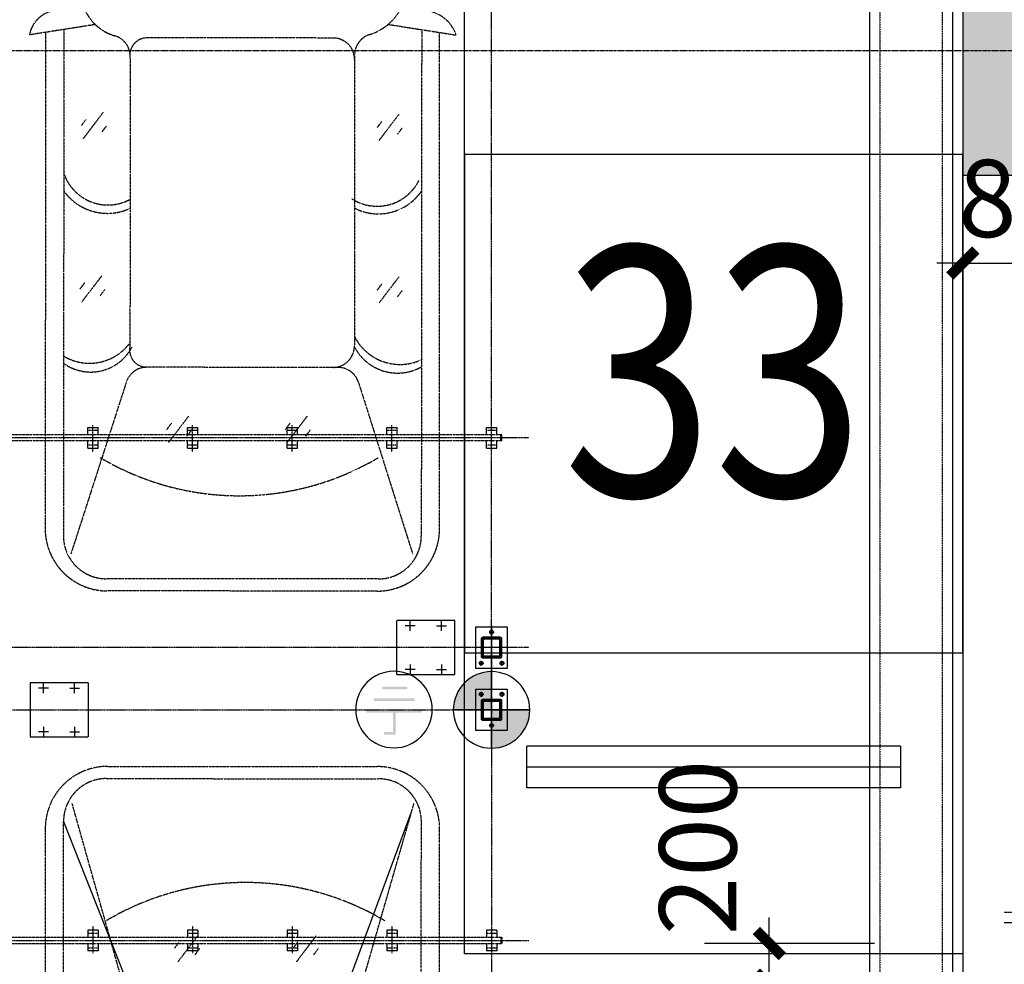
# Model space of a CAD drawing. Extents: x 5911478 to 6666873, y -28084 to 665074.
# Drawn here: x 6287929 to 6292672, y 47496 to 52044 of the extents above; entities that cross this region are included whole.
import ezdxf
from ezdxf.enums import TextEntityAlignment as Align

# ---------------------------------------------------------------- set-up
doc = ezdxf.new("R2010")
doc.units = 0
doc.header["$LTSCALE"] = 10
for name, pattern in [('A0$0$TK1508$0$DASH', [0.35, 0.25, -0.1]), ('ACANSTGB', [0.354331, 0.15748, -0.03937, 0.03937, -0.03937, 0.03937, -0.03937]), ('CENTER', [2, 1.25, -0.25, 0.25, -0.25]), ('HIDDEN2', [0.1875, 0.125, -0.0625]), ('PHANTOM2', [1.25, 0.625, -0.125, 0.125, -0.125, 0.125, -0.125])]:
    doc.linetypes.add(name, pattern=pattern)
doc.layers.get('0').update_dxf_attribs({"linetype": 'CONTINUOUS'})
doc.layers.get('DEFPOINTS').update_dxf_attribs({"linetype": 'CONTINUOUS'})
for name, color, linetype in [('05', 4, 'CENTER'), ('1中心线', 1, 'CENTER'), ('4', 5, 'CONTINUOUS'), ('7粗实线', 7, 'CONTINUOUS'), ('A-垂直车位', 252, 'CONTINUOUS'), ('BH', 243, 'CONTINUOUS'), ('COLUMN', 1, 'CONTINUOUS'), ('DOTE', 11, 'CENTER'), ('PUB_DIM', 3, 'CONTINUOUS'), ('PUB_HATCH', 252, 'CONTINUOUS'), ('WALL', 2, 'CONTINUOUS'), ('排水沟', 133, 'CONTINUOUS'), ('规划层', 4, 'CONTINUOUS')]:
    doc.layers.add(name, color=color, linetype=linetype)
doc.layers.add('3细实线', color=3, linetype='CONTINUOUS', lineweight=13)
doc.styles.add('_TCH_DIM_T3', font='tjromans.shx', dxfattribs={"width": 0.705882, "bigfont": 'GBCBIG.shx'})
doc.styles.add('YQ_TEXT', font='tjromans.shx', dxfattribs={"width": 0.8, "bigfont": 'HZDX.SHX'})
doc.dimstyles.new('_TCH_ARCH&&125', dxfattribs={"dimtxt": 371.875, "dimasz": 125, "dimexe": 312.5, "dimexo": 375, "dimgap": 125, "dimtad": 1, "dimdec": 0, "dimzin": 0, "dimdsep": 46, "dimtxsty": '_TCH_DIM_T3', "dimblk": 'ARCHTICK', "dimcen": 0.09, "dimclrt": 7, "dimazin": 2, "dimtfac": 1, "dimtdec": 0, "dimtix": 1, "dimtmove": 2, "dimatfit": 3, "dimfxl": 0, "dimtolj": 1, "dimtzin": 0, "dimarcsym": 0})

# ---------------------------------------------------------------- blocks, each defined once
blk = doc.blocks.new('_ARCHTICK')
at = {"color": 0, "linetype": 'ByBlock', "const_width": 0.4}
blk.add_lwpolyline([(-0.5, -0.5), (0.5, 0.5)], dxfattribs=at)
blk = doc.blocks.new('*D2517')
at = {"layer": 'DEFPOINTS', "color": 0, "transparency": 16777216}
for p in [(6292471.8, 52095.7), (6293271.8, 52095.7), (6293271.8, 50872.5)]:
    blk.add_point(p, dxfattribs=at)
at = {"layer": 'PUB_DIM', "color": 0, "lineweight": -2, "transparency": 16777216}
for p, q in [((6292471.8, 51720.7), (6292471.8, 50560)), ((6293271.8, 51720.7), (6293271.8, 50560)), ((6292471.8, 50872.5), (6292346.8, 50872.5)), ((6292471.8, 50872.5), (6293271.8, 50872.5)), ((6293271.8, 50872.5), (6293396.8, 50872.5))]:
    blk.add_line(p, q, dxfattribs=at)
at = {"layer": 'PUB_DIM', "color": 0, "lineweight": -2, "transparency": 16777216, "xscale": 125, "yscale": 125, "zscale": 125}
blk.add_blockref('_ARCHTICK', (6292471.8, 50872.5), dxfattribs=at)
at = {"layer": 'PUB_DIM', "color": 0, "lineweight": -2, "transparency": 16777216, "xscale": 125, "yscale": 125, "zscale": 125, "rotation": 180}
blk.add_blockref('_ARCHTICK', (6293271.8, 50872.5), dxfattribs=at)
at = {"layer": 'PUB_DIM', "color": 7, "transparency": 16777216, "insert": (6292871.8, 51183.4), "char_height": 371.88, "attachment_point": 5, "style": '_TCH_DIM_T3'}
blk.add_mtext('\\A1;800', dxfattribs=at)
blk = doc.blocks.new('*D2521')
at = {"layer": 'DEFPOINTS', "color": 0, "transparency": 16777216}
for p in [(6291539.4, 47595.7), (6292421.8, 47595.7), (6292421.8, 47395.7)]:
    blk.add_point(p, dxfattribs=at)
at = {"layer": 'PUB_DIM', "color": 0, "lineweight": -2, "transparency": 16777216}
for p, q in [((6291539.4, 47595.7), (6291539.4, 47720.7)), ((6292046.8, 47595.7), (6291226.9, 47595.7)), ((6291539.4, 47395.7), (6291539.4, 47595.7)), ((6292046.8, 47395.7), (6291226.9, 47395.7)), ((6291539.4, 47395.7), (6291539.4, 47270.7))]:
    blk.add_line(p, q, dxfattribs=at)
at = {"layer": 'PUB_DIM', "color": 0, "lineweight": -2, "transparency": 16777216, "xscale": 125, "yscale": 125, "zscale": 125}
for p, rotation in [((6291539.4, 47595.7), 270), ((6291539.4, 47395.7), 90)]:
    blk.add_blockref('_ARCHTICK', p, dxfattribs=dict(at, rotation=rotation))
at = {"layer": 'PUB_DIM', "color": 7, "transparency": 16777216, "insert": (6291195.6, 48058.2), "char_height": 371.88, "attachment_point": 5, "rotation": 90, "style": '_TCH_DIM_T3'}
blk.add_mtext('\\A1;200', dxfattribs=at)
blk = doc.blocks.new('_FZH')
blk.add_lwpolyline([(-0.5, -0.5), (0.5, -0.5), (0.5, 0.5), (-0.5, 0.5)], close=True)
at = {"layer": 'PUB_HATCH'}
blk.add_solid([(-0.5, -0.5), (0.5, -0.5), (-0.5, 0.5), (0.5, 0.5)], dxfattribs=at)
blk = doc.blocks.new('CAR')
at = {"layer": 'A-垂直车位'}
for p, q in [((5300, 2400), (0, 2400)), ((0, 2400), (0, 0)), ((800, 2100), (800, 300)), ((1000, 2100), (800, 2100)), ((900, 2100), (900, 300)), ((1000, 2100), (1000, 300)), ((800, 300), (1000, 300)), ((0, 0), (5300, 0))]:
    blk.add_line(p, q, dxfattribs=at)
blk = doc.blocks.new('A$C39641B0E')
at = {"layer": '4', "color": 3, "linetype": 'ACANSTGB'}
for p, q in [((379.7, 5001.1), (1679.7, 5000.2)), ((374, 4942.4), (1685.2, 4941.5)), ((468.8, 3900), (208.8, 4823.5)), ((1589.8, 3898.7), (1855.5, 4822.3)), ((79.5, 4701.1), (79.5, 2216)), ((165.6, 2200.8), (167.6, 4736.3)), ((1889.4, 2196.9), (1891.3, 4735)), ((1977.5, 2210.6), (1979.4, 4699.9)), ((813.3, 4185.2), (717.3, 4059.2)), ((1384.6, 4185.3), (1288.5, 4059.2)), ((724.8, 4155.5), (702.2, 4125.3)), ((1296.1, 4155.5), (1273.5, 4125.4)), ((822.5, 4123.3), (799.9, 4093.1)), ((1393.8, 4123.3), (1371.2, 4093.2))]:
    blk.add_line(p, q, dxfattribs=at)
for centre, radius, start, end in [((379.5, 4701.1), 300, 89.9578, 180), ((1679.4, 4700.2), 300, 359.9562, 89.9578), ((373.9, 4736.1), 206.3, 89.9608, 179.9608), ((1685.1, 4735.2), 206.3, 359.9608, 89.9608), ((1044, 3127.3), 1314.6, 59.3279, 120.5901)]:
    blk.add_arc(centre, radius, start, end, dxfattribs=at)
blk = doc.blocks.new('A$C5D050E09')
at = {"color": 57, "linetype": 'A0$0$TK1508$0$DASH'}
for p, q in [((279.9, 260), (0, 260)), ((240, 260), (0, 260)), ((0, 260), (0, 0)), ((279.9, 260), (279.9, 31.4)), ((279.9, 31.4), (279.9, 0)), ((0, 0), (279.9, 0))]:
    blk.add_line(p, q, dxfattribs=at)
at = {"layer": '1中心线', "ltscale": 20}
for p, q in [((64.9, 211), (64.9, 259)), ((214.9, 211), (214.9, 259)), ((88.9, 235), (40.9, 235)), ((190.9, 235), (238.9, 235)), ((64.9, 49), (64.9, 1)), ((214.9, 49), (214.9, 1)), ((88.9, 25), (40.9, 25)), ((190.9, 25), (238.9, 25))]:
    blk.add_line(p, q, dxfattribs=at)
blk = doc.blocks.new('20220622.16120589')
at = {"layer": '3细实线'}
h = blk.add_hatch(dxfattribs=at)
h.set_pattern_fill('ANSI31', color=256, scale=3, style=0)
h.set_pattern_definition([(45, (-1293.713, -4615.146), (-6.735192, 6.735192), [])])
h.paths.add_polyline_path([(30, 147), (30, 105), (34, 105), (34, 147, -0.414214), (38, 151), (80, 151), (80, 155), (38, 155, 0.414214)])
h.paths.add_polyline_path([(130, 105), (130, 147, 0.414214), (122, 155), (80, 155), (80, 151), (122, 151, -0.414214), (126, 147), (126, 105)])
h.paths.add_polyline_path([(126, 105), (126, 63, -0.414214), (122, 59), (80, 59), (80, 55), (122, 55, 0.414214), (130, 63), (130, 105)])
h.paths.add_polyline_path([(34, 105), (30, 105), (30, 63, 0.414214), (38, 55), (80, 55), (80, 59), (38, 59, -0.414214), (34, 63)])
at = {"layer": '1中心线', "ltscale": 20}
for p, q in [((30, 192), (30, 168)), ((130, 192), (130, 168)), ((18, 180), (42, 180)), ((142, 180), (118, 180)), ((92, 30), (68, 30))]:
    blk.add_line(p, q, dxfattribs=at)
at = {"layer": '1中心线', "ltscale": 50}
for p, q in [((80, 0), (80, 210)), ((0, 105), (160, 105))]:
    blk.add_line(p, q, dxfattribs=at)
at = {"layer": '7粗实线'}
for points in [[(5, 5), (5, 205), (155, 205), (155, 5)], [(120, 145), (40, 145), (40, 65), (120, 65)]]:
    blk.add_lwpolyline(points, close=True, dxfattribs=at)
for points in [[(30, 147), (30, 63, 0.414214), (38, 55), (122, 55, 0.414214), (130, 63), (130, 147, 0.414214), (122, 155), (38, 155, 0.414214)], [(34, 147), (34, 63, 0.414214), (38, 59), (122, 59, 0.414214), (126, 63), (126, 147, 0.414214), (122, 151), (38, 151, 0.414214)]]:
    blk.add_lwpolyline(points, format="xyb", close=True, dxfattribs=at)
for centre in [(30, 180), (130, 180), (80, 30)]:
    blk.add_circle(centre, 9, dxfattribs=at)
blk = doc.blocks.new('A$C432C7D15')
at = {"layer": '规划层', "color": 7}
blk.add_blockref('20220622.16120589', (-5, -5), dxfattribs=at)
blk = doc.blocks.new('A$C75C8123E')
at = {"color": 7}
for p, q in [((2938.3, 420.5), (4594.7, 4889.6)), ((2918.1, 4843.1), (4638.6, 485.5))]:
    blk.add_line(p, q, dxfattribs=at)
at = {"color": 57, "linetype": 'ByBlock'}
for p, q in [((3035, 4320), (3035, 4285)), ((3085, 4320), (3035, 4320)), ((3035, 4320), (3035, 4285)), ((3085, 4320), (3035, 4320)), ((3035, 4320), (3035, 4285)), ((3085, 4320), (3035, 4320)), ((3035, 4320), (3035, 4285)), ((3085, 4320), (3035, 4320)), ((3085, 4320), (3085, 4285)), ((3085, 4320), (3085, 4285)), ((3085, 4320), (3085, 4285)), ((3085, 4320), (3085, 4285)), ((3515, 4320), (3515, 4285)), ((3565, 4320), (3515, 4320)), ((3515, 4320), (3515, 4285)), ((3565, 4320), (3515, 4320)), ((3515, 4320), (3515, 4285)), ((3565, 4320), (3515, 4320)), ((3515, 4320), (3515, 4285)), ((3565, 4320), (3515, 4320)), ((3565, 4320), (3565, 4285)), ((3565, 4320), (3565, 4285)), ((3565, 4320), (3565, 4285)), ((3565, 4320), (3565, 4285)), ((3995, 4320), (3995, 4285)), ((4045, 4320), (3995, 4320)), ((3995, 4320), (3995, 4285)), ((4045, 4320), (3995, 4320)), ((3995, 4320), (3995, 4285)), ((4045, 4320), (3995, 4320)), ((3995, 4320), (3995, 4285)), ((4045, 4320), (3995, 4320)), ((4045, 4320), (4045, 4285)), ((4045, 4320), (4045, 4285)), ((4045, 4320), (4045, 4285)), ((4045, 4320), (4045, 4285)), ((4475, 4320), (4475, 4285)), ((4525, 4320), (4475, 4320)), ((4475, 4320), (4475, 4285)), ((4525, 4320), (4475, 4320)), ((4475, 4320), (4475, 4285)), ((4525, 4320), (4475, 4320)), ((4475, 4320), (4475, 4285)), ((4525, 4320), (4475, 4320)), ((4525, 4320), (4525, 4285)), ((4525, 4320), (4525, 4285)), ((4525, 4320), (4525, 4285)), ((4525, 4320), (4525, 4285)), ((4955, 4320), (4955, 4285)), ((5005, 4320), (4955, 4320)), ((4955, 4320), (4955, 4285)), ((5005, 4320), (4955, 4320)), ((4955, 4320), (4955, 4285)), ((5005, 4320), (4955, 4320)), ((4955, 4320), (4955, 4285)), ((5005, 4320), (4955, 4320)), ((5005, 4320), (5005, 4285)), ((5005, 4320), (5005, 4285)), ((5005, 4320), (5005, 4285)), ((5005, 4320), (5005, 4285)), ((3035, 4255), (3035, 4220)), ((3035, 4255), (3035, 4220)), ((3035, 4255), (3035, 4220)), ((3035, 4255), (3035, 4220)), ((3085, 4255), (3085, 4220)), ((3085, 4255), (3085, 4220)), ((3085, 4255), (3085, 4220)), ((3085, 4255), (3085, 4220)), ((3515, 4255), (3515, 4220)), ((3515, 4255), (3515, 4220)), ((3515, 4255), (3515, 4220)), ((3515, 4255), (3515, 4220)), ((3565, 4255), (3565, 4220)), ((3565, 4255), (3565, 4220)), ((3565, 4255), (3565, 4220)), ((3565, 4255), (3565, 4220)), ((3995, 4255), (3995, 4220)), ((3995, 4255), (3995, 4220)), ((3995, 4255), (3995, 4220)), ((3995, 4255), (3995, 4220)), ((4045, 4255), (4045, 4220)), ((4045, 4255), (4045, 4220)), ((4045, 4255), (4045, 4220)), ((4045, 4255), (4045, 4220)), ((4475, 4255), (4475, 4220)), ((4475, 4255), (4475, 4220)), ((4475, 4255), (4475, 4220)), ((4475, 4255), (4475, 4220)), ((4525, 4255), (4525, 4220)), ((4525, 4255), (4525, 4220)), ((4525, 4255), (4525, 4220)), ((4525, 4255), (4525, 4220)), ((4955, 4255), (4955, 4220)), ((4955, 4255), (4955, 4220)), ((4955, 4255), (4955, 4220)), ((4955, 4255), (4955, 4220)), ((5005, 4255), (5005, 4220)), ((5005, 4255), (5005, 4220)), ((5005, 4255), (5005, 4220)), ((5005, 4255), (5005, 4220)), ((3085, 4220), (3035, 4220)), ((3085, 4220), (3035, 4220)), ((3085, 4220), (3035, 4220)), ((3085, 4220), (3035, 4220)), ((3565, 4220), (3515, 4220)), ((3565, 4220), (3515, 4220)), ((3565, 4220), (3515, 4220)), ((3565, 4220), (3515, 4220)), ((4045, 4220), (3995, 4220)), ((4045, 4220), (3995, 4220)), ((4045, 4220), (3995, 4220)), ((4045, 4220), (3995, 4220)), ((4525, 4220), (4475, 4220)), ((4525, 4220), (4475, 4220)), ((4525, 4220), (4475, 4220)), ((4525, 4220), (4475, 4220)), ((5005, 4220), (4955, 4220)), ((5005, 4220), (4955, 4220)), ((5005, 4220), (4955, 4220)), ((5005, 4220), (4955, 4220))]:
    blk.add_line(p, q, dxfattribs=at)
at = {"color": 57, "linetype": 'ACANSTGB'}
for p, q in [((130, 4285), (5030, 4285)), ((130, 4285), (5030, 4285)), ((130, 4285), (5030, 4285)), ((130, 4285), (5030, 4285)), ((130, 4255), (5030, 4255)), ((130, 4255), (5030, 4255)), ((130, 4255), (5030, 4255)), ((130, 4255), (5030, 4255))]:
    blk.add_line(p, q, dxfattribs=at)
at = {"color": 57, "linetype": 'PHANTOM2'}
for p, q in [((5024, 4285), (5024, 4255)), ((5024, 4285), (5024, 4255)), ((5024, 4285), (5024, 4255)), ((5024, 4285), (5024, 4255)), ((5030, 4285), (5030, 4255)), ((5030, 4285), (5030, 4255)), ((5030, 4285), (5030, 4255)), ((5030, 4285), (5030, 4255)), ((5030, 4285), (5030, 4255)), ((5030, 4285), (5030, 4255)), ((5030, 4285), (5030, 4255)), ((5030, 4285), (5030, 4255))]:
    blk.add_line(p, q, dxfattribs=at)
at = {"layer": '05', "color": 1, "ltscale": 0.1}
for p, q in [((4980, 5580), (4980, -300)), ((0, 5380), (5160, 5380)), ((3060, 4338.1), (3060, 4208.1)), ((3060, 4338.1), (3060, 4208.1)), ((3060, 4338.1), (3060, 4208.1)), ((3060, 4338.1), (3060, 4208.1)), ((3540, 4338.1), (3540, 4208.1)), ((3540, 4338.1), (3540, 4208.1)), ((3540, 4338.1), (3540, 4208.1)), ((3540, 4338.1), (3540, 4208.1)), ((4020, 4338.1), (4020, 4208.1)), ((4020, 4338.1), (4020, 4208.1)), ((4020, 4338.1), (4020, 4208.1)), ((4020, 4338.1), (4020, 4208.1)), ((4500, 4338.1), (4500, 4208.1)), ((4500, 4338.1), (4500, 4208.1)), ((4500, 4338.1), (4500, 4208.1)), ((4500, 4338.1), (4500, 4208.1)), ((4980, 4338.1), (4980, 4208.1)), ((4980, 4338.1), (4980, 4208.1)), ((4980, 4338.1), (4980, 4208.1)), ((4980, 4338.1), (4980, 4208.1)), ((0, 4270), (5160, 4270)), ((3039, 4305), (3081.4, 4305)), ((3039, 4305), (3081.4, 4305)), ((3039, 4305), (3081.4, 4305)), ((3039, 4305), (3081.4, 4305)), ((3519, 4305), (3561.4, 4305)), ((3519, 4305), (3561.4, 4305)), ((3519, 4305), (3561.4, 4305)), ((3519, 4305), (3561.4, 4305)), ((3999, 4305), (4041.4, 4305)), ((3999, 4305), (4041.4, 4305)), ((3999, 4305), (4041.4, 4305)), ((3999, 4305), (4041.4, 4305)), ((4479, 4305), (4521.4, 4305)), ((4479, 4305), (4521.4, 4305)), ((4479, 4305), (4521.4, 4305)), ((4479, 4305), (4521.4, 4305)), ((4959, 4305), (5001.4, 4305)), ((4959, 4305), (5001.4, 4305)), ((4959, 4305), (5001.4, 4305)), ((4959, 4305), (5001.4, 4305)), ((3039, 4235), (3081.4, 4235)), ((3039, 4235), (3081.4, 4235)), ((3039, 4235), (3081.4, 4235)), ((3039, 4235), (3081.4, 4235)), ((3519, 4235), (3561.4, 4235)), ((3519, 4235), (3561.4, 4235)), ((3519, 4235), (3561.4, 4235)), ((3519, 4235), (3561.4, 4235)), ((3999, 4235), (4041.4, 4235)), ((3999, 4235), (4041.4, 4235)), ((3999, 4235), (4041.4, 4235)), ((3999, 4235), (4041.4, 4235)), ((4479, 4235), (4521.4, 4235)), ((4479, 4235), (4521.4, 4235)), ((4479, 4235), (4521.4, 4235)), ((4479, 4235), (4521.4, 4235)), ((4959, 4235), (5001.4, 4235)), ((4959, 4235), (5001.4, 4235)), ((4959, 4235), (5001.4, 4235)), ((4959, 4235), (5001.4, 4235))]:
    blk.add_line(p, q, dxfattribs=at)
at = {"layer": '规划层', "color": 0, "linetype": 'ByBlock', "rotation": 359.9999999998127}
for name, p in [('A$C5D050E09', (2756.8, 5250)), ('A$C432C7D15', (4905, 5280))]:
    blk.add_blockref(name, p, dxfattribs=at)
at = {"layer": '规划层', "color": 7, "rotation": 359.9999999998127}
blk.add_blockref('A$C39641B0E', (2750.5, 106.8), dxfattribs=at)
blk = doc.blocks.new('G$CC746129A')
at = {"linetype": 'ByBlock'}
h = blk.add_hatch(color=1, dxfattribs=at)
h.paths.add_polyline_path([(709.7, 283.1), (709.7, 295.7), (589.7, 295.7), (589.7, 283.1)])
h.paths.add_polyline_path([(751.1, 226.6), (751.1, 239.2), (553.9, 239.2), (553.9, 226.6)])
h.paths.add_polyline_path([(519.4, 184.1), (519.4, 177.8), (519.4, 171.5), (646.9, 171.5), (646.9, 71.7), (646.9, 65.4), (701.6, 65.4), (701.6, 78), (659.5, 78), (659.5, 171.5), (786.9, 171.5), (786.9, 184.1)])
at = {"layer": '规划层'}
h = blk.add_hatch(color=1, dxfattribs=at)
h.paths.add_polyline_path([(184.2, 368.5), (184.2, 184.2), (368.5, 184.2, 0.414214)])
h.paths.add_polyline_path([(184.2, 0), (184.2, 184.2), (0, 184.2, 0.414214)])
at = {"layer": '规划层', "color": 1}
for p, q in [((184.2, 0), (184.2, 368.5)), ((0, 184.2), (368.5, 184.2))]:
    blk.add_line(p, q, dxfattribs=at)
for centre in [(184.2, 184.2), (654.3, 186)]:
    blk.add_circle(centre, 184.2, dxfattribs=at)
blk = doc.blocks.new('20221226.10001085')
at = {"layer": '规划层', "color": 7, "xscale": -1, "rotation": 359.9999999999939}
blk.add_blockref('G$CC746129A', (-6286522.4, -90658.8, -6), dxfattribs=at)
blk = doc.blocks.new('20230918.13351569')
at = {"color": 57, "linetype": 'ByBlock'}
for p, q in [((-6112537.7, -377002.7), (-6112487.7, -377002.7)), ((-6112537.7, -377037.7), (-6112537.7, -377002.7)), ((-6112537.7, -377002.7), (-6112487.7, -377002.7)), ((-6112537.7, -377037.7), (-6112537.7, -377002.7)), ((-6112537.7, -377002.7), (-6112487.7, -377002.7)), ((-6112537.7, -377037.7), (-6112537.7, -377002.7)), ((-6112537.7, -377002.7), (-6112487.7, -377002.7)), ((-6112537.7, -377037.7), (-6112537.7, -377002.7)), ((-6112487.7, -377037.7), (-6112487.7, -377002.7)), ((-6112487.7, -377037.7), (-6112487.7, -377002.7)), ((-6112487.7, -377037.7), (-6112487.7, -377002.7)), ((-6112487.7, -377037.7), (-6112487.7, -377002.7)), ((-6112057.7, -377002.7), (-6112007.7, -377002.7)), ((-6112057.7, -377037.7), (-6112057.7, -377002.7)), ((-6112057.7, -377002.7), (-6112007.7, -377002.7)), ((-6112057.7, -377037.7), (-6112057.7, -377002.7)), ((-6112057.7, -377002.7), (-6112007.7, -377002.7)), ((-6112057.7, -377037.7), (-6112057.7, -377002.7)), ((-6112057.7, -377002.7), (-6112007.7, -377002.7)), ((-6112057.7, -377037.7), (-6112057.7, -377002.7)), ((-6112007.7, -377037.7), (-6112007.7, -377002.7)), ((-6112007.7, -377037.7), (-6112007.7, -377002.7)), ((-6112007.7, -377037.7), (-6112007.7, -377002.7)), ((-6112007.7, -377037.7), (-6112007.7, -377002.7)), ((-6111577.7, -377002.7), (-6111527.7, -377002.7)), ((-6111577.7, -377037.7), (-6111577.7, -377002.7)), ((-6111577.7, -377002.7), (-6111527.7, -377002.7)), ((-6111577.7, -377037.7), (-6111577.7, -377002.7)), ((-6111577.7, -377002.7), (-6111527.7, -377002.7)), ((-6111577.7, -377037.7), (-6111577.7, -377002.7)), ((-6111577.7, -377002.7), (-6111527.7, -377002.7)), ((-6111577.7, -377037.7), (-6111577.7, -377002.7)), ((-6111527.7, -377037.7), (-6111527.7, -377002.7)), ((-6111527.7, -377037.7), (-6111527.7, -377002.7)), ((-6111527.7, -377037.7), (-6111527.7, -377002.7)), ((-6111527.7, -377037.7), (-6111527.7, -377002.7)), ((-6111097.7, -377002.7), (-6111047.7, -377002.7)), ((-6111097.7, -377037.7), (-6111097.7, -377002.7)), ((-6111097.7, -377002.7), (-6111047.7, -377002.7)), ((-6111097.7, -377037.7), (-6111097.7, -377002.7)), ((-6111097.7, -377002.7), (-6111047.7, -377002.7)), ((-6111097.7, -377037.7), (-6111097.7, -377002.7)), ((-6111097.7, -377002.7), (-6111047.7, -377002.7)), ((-6111097.7, -377037.7), (-6111097.7, -377002.7)), ((-6111097.7, -377002.7), (-6111047.7, -377002.7)), ((-6111097.7, -377037.7), (-6111097.7, -377002.7)), ((-6111097.7, -377002.7), (-6111047.7, -377002.7)), ((-6111097.7, -377037.7), (-6111097.7, -377002.7)), ((-6111097.7, -377002.7), (-6111047.7, -377002.7)), ((-6111097.7, -377037.7), (-6111097.7, -377002.7)), ((-6111097.7, -377002.7), (-6111047.7, -377002.7)), ((-6111097.7, -377037.7), (-6111097.7, -377002.7)), ((-6111047.7, -377037.7), (-6111047.7, -377002.7)), ((-6111047.7, -377037.7), (-6111047.7, -377002.7)), ((-6111047.7, -377037.7), (-6111047.7, -377002.7)), ((-6111047.7, -377037.7), (-6111047.7, -377002.7)), ((-6111047.7, -377037.7), (-6111047.7, -377002.7)), ((-6111047.7, -377037.7), (-6111047.7, -377002.7)), ((-6111047.7, -377037.7), (-6111047.7, -377002.7)), ((-6111047.7, -377037.7), (-6111047.7, -377002.7)), ((-6110617.7, -377002.7), (-6110567.7, -377002.7)), ((-6110617.7, -377037.7), (-6110617.7, -377002.7)), ((-6110617.7, -377002.7), (-6110567.7, -377002.7)), ((-6110617.7, -377037.7), (-6110617.7, -377002.7)), ((-6110617.7, -377002.7), (-6110567.7, -377002.7)), ((-6110617.7, -377037.7), (-6110617.7, -377002.7)), ((-6110617.7, -377002.7), (-6110567.7, -377002.7)), ((-6110617.7, -377037.7), (-6110617.7, -377002.7)), ((-6110617.7, -377002.7), (-6110567.7, -377002.7)), ((-6110617.7, -377037.7), (-6110617.7, -377002.7)), ((-6110617.7, -377002.7), (-6110567.7, -377002.7)), ((-6110617.7, -377037.7), (-6110617.7, -377002.7)), ((-6110617.7, -377002.7), (-6110567.7, -377002.7)), ((-6110617.7, -377037.7), (-6110617.7, -377002.7)), ((-6110617.7, -377002.7), (-6110567.7, -377002.7)), ((-6110617.7, -377037.7), (-6110617.7, -377002.7)), ((-6110567.7, -377037.7), (-6110567.7, -377002.7)), ((-6110567.7, -377037.7), (-6110567.7, -377002.7)), ((-6110567.7, -377037.7), (-6110567.7, -377002.7)), ((-6110567.7, -377037.7), (-6110567.7, -377002.7)), ((-6110567.7, -377037.7), (-6110567.7, -377002.7)), ((-6110567.7, -377037.7), (-6110567.7, -377002.7)), ((-6110567.7, -377037.7), (-6110567.7, -377002.7)), ((-6110567.7, -377037.7), (-6110567.7, -377002.7)), ((-6112537.7, -377102.7), (-6112537.7, -377067.7)), ((-6112537.7, -377102.7), (-6112537.7, -377067.7)), ((-6112537.7, -377102.7), (-6112537.7, -377067.7)), ((-6112537.7, -377102.7), (-6112537.7, -377067.7)), ((-6112487.7, -377102.7), (-6112487.7, -377067.7)), ((-6112487.7, -377102.7), (-6112487.7, -377067.7)), ((-6112487.7, -377102.7), (-6112487.7, -377067.7)), ((-6112487.7, -377102.7), (-6112487.7, -377067.7)), ((-6112057.7, -377102.7), (-6112057.7, -377067.7)), ((-6112057.7, -377102.7), (-6112057.7, -377067.7)), ((-6112057.7, -377102.7), (-6112057.7, -377067.7)), ((-6112057.7, -377102.7), (-6112057.7, -377067.7)), ((-6112007.7, -377102.7), (-6112007.7, -377067.7)), ((-6112007.7, -377102.7), (-6112007.7, -377067.7)), ((-6112007.7, -377102.7), (-6112007.7, -377067.7)), ((-6112007.7, -377102.7), (-6112007.7, -377067.7)), ((-6111577.7, -377102.7), (-6111577.7, -377067.7)), ((-6111577.7, -377102.7), (-6111577.7, -377067.7)), ((-6111577.7, -377102.7), (-6111577.7, -377067.7)), ((-6111577.7, -377102.7), (-6111577.7, -377067.7)), ((-6111527.7, -377102.7), (-6111527.7, -377067.7)), ((-6111527.7, -377102.7), (-6111527.7, -377067.7)), ((-6111527.7, -377102.7), (-6111527.7, -377067.7)), ((-6111527.7, -377102.7), (-6111527.7, -377067.7)), ((-6111097.7, -377102.7), (-6111097.7, -377067.7)), ((-6111097.7, -377102.7), (-6111097.7, -377067.7)), ((-6111097.7, -377102.7), (-6111097.7, -377067.7)), ((-6111097.7, -377102.7), (-6111097.7, -377067.7)), ((-6111097.7, -377102.7), (-6111097.7, -377067.7)), ((-6111097.7, -377102.7), (-6111097.7, -377067.7)), ((-6111097.7, -377102.7), (-6111097.7, -377067.7)), ((-6111097.7, -377102.7), (-6111097.7, -377067.7)), ((-6111047.7, -377102.7), (-6111047.7, -377067.7)), ((-6111047.7, -377102.7), (-6111047.7, -377067.7)), ((-6111047.7, -377102.7), (-6111047.7, -377067.7)), ((-6111047.7, -377102.7), (-6111047.7, -377067.7)), ((-6111047.7, -377102.7), (-6111047.7, -377067.7)), ((-6111047.7, -377102.7), (-6111047.7, -377067.7)), ((-6111047.7, -377102.7), (-6111047.7, -377067.7)), ((-6111047.7, -377102.7), (-6111047.7, -377067.7)), ((-6110617.7, -377102.7), (-6110617.7, -377067.7)), ((-6110617.7, -377102.7), (-6110617.7, -377067.7)), ((-6110617.7, -377102.7), (-6110617.7, -377067.7)), ((-6110617.7, -377102.7), (-6110617.7, -377067.7)), ((-6110617.7, -377102.7), (-6110617.7, -377067.7)), ((-6110617.7, -377102.7), (-6110617.7, -377067.7)), ((-6110617.7, -377102.7), (-6110617.7, -377067.7)), ((-6110617.7, -377102.7), (-6110617.7, -377067.7)), ((-6110567.7, -377102.7), (-6110567.7, -377067.7)), ((-6110567.7, -377102.7), (-6110567.7, -377067.7)), ((-6110567.7, -377102.7), (-6110567.7, -377067.7)), ((-6110567.7, -377102.7), (-6110567.7, -377067.7)), ((-6110567.7, -377102.7), (-6110567.7, -377067.7)), ((-6110567.7, -377102.7), (-6110567.7, -377067.7)), ((-6110567.7, -377102.7), (-6110567.7, -377067.7)), ((-6110567.7, -377102.7), (-6110567.7, -377067.7)), ((-6112537.7, -377102.7), (-6112487.7, -377102.7)), ((-6112537.7, -377102.7), (-6112487.7, -377102.7)), ((-6112537.7, -377102.7), (-6112487.7, -377102.7)), ((-6112537.7, -377102.7), (-6112487.7, -377102.7)), ((-6112057.7, -377102.7), (-6112007.7, -377102.7)), ((-6112057.7, -377102.7), (-6112007.7, -377102.7)), ((-6112057.7, -377102.7), (-6112007.7, -377102.7)), ((-6112057.7, -377102.7), (-6112007.7, -377102.7)), ((-6111577.7, -377102.7), (-6111527.7, -377102.7)), ((-6111577.7, -377102.7), (-6111527.7, -377102.7)), ((-6111577.7, -377102.7), (-6111527.7, -377102.7)), ((-6111577.7, -377102.7), (-6111527.7, -377102.7)), ((-6111097.7, -377102.7), (-6111047.7, -377102.7)), ((-6111097.7, -377102.7), (-6111047.7, -377102.7)), ((-6111097.7, -377102.7), (-6111047.7, -377102.7)), ((-6111097.7, -377102.7), (-6111047.7, -377102.7)), ((-6111097.7, -377102.7), (-6111047.7, -377102.7)), ((-6111097.7, -377102.7), (-6111047.7, -377102.7)), ((-6111097.7, -377102.7), (-6111047.7, -377102.7)), ((-6111097.7, -377102.7), (-6111047.7, -377102.7)), ((-6110617.7, -377102.7), (-6110567.7, -377102.7)), ((-6110617.7, -377102.7), (-6110567.7, -377102.7)), ((-6110617.7, -377102.7), (-6110567.7, -377102.7)), ((-6110617.7, -377102.7), (-6110567.7, -377102.7)), ((-6110617.7, -377102.7), (-6110567.7, -377102.7)), ((-6110617.7, -377102.7), (-6110567.7, -377102.7)), ((-6110617.7, -377102.7), (-6110567.7, -377102.7)), ((-6110617.7, -377102.7), (-6110567.7, -377102.7))]:
    blk.add_line(p, q, dxfattribs=at)
at = {"color": 57, "linetype": 'ACANSTGB'}
for p, q in [((-6110542.7, -377037.7), (-6115442.7, -377037.7)), ((-6110542.7, -377037.7), (-6115442.7, -377037.7)), ((-6110542.7, -377037.7), (-6115442.7, -377037.7)), ((-6110542.7, -377037.7), (-6115442.7, -377037.7)), ((-6110542.7, -377067.7), (-6115442.7, -377067.7)), ((-6110542.7, -377067.7), (-6115442.7, -377067.7)), ((-6110542.7, -377067.7), (-6115442.7, -377067.7)), ((-6110542.7, -377067.7), (-6115442.7, -377067.7)), ((-6110542.7, -377067.7), (-6110542.7, -377037.7)), ((-6110542.7, -377067.7), (-6110542.7, -377037.7)), ((-6110542.7, -377067.7), (-6110542.7, -377037.7)), ((-6110542.7, -377067.7), (-6110542.7, -377037.7))]:
    blk.add_line(p, q, dxfattribs=at)
at = {"color": 57, "linetype": 'PHANTOM2'}
blk.add_line((-6110548.7, -377067.7), (-6110548.7, -377037.7), dxfattribs=at)
blk.add_line((-6110548.7, -377067.7), (-6110548.7, -377037.7), dxfattribs=at)
blk.add_line((-6110548.7, -377067.7), (-6110548.7, -377037.7), dxfattribs=at)
blk.add_line((-6110548.7, -377067.7), (-6110548.7, -377037.7), dxfattribs=at)
blk.add_line((-6110548.7, -377067.7), (-6110548.7, -377037.7), dxfattribs=at)
blk.add_line((-6110548.7, -377067.7), (-6110548.7, -377037.7), dxfattribs=at)
blk.add_line((-6110548.7, -377067.7), (-6110548.7, -377037.7), dxfattribs=at)
blk.add_line((-6110548.7, -377067.7), (-6110548.7, -377037.7), dxfattribs=at)
at = {"color": 57, "linetype": 'A0$0$TK1508$0$DASH'}
for p, q in [((-6110769.5, -377932.7), (-6111049.4, -377932.7)), ((-6111049.4, -377964), (-6111049.4, -377932.7)), ((-6111049.4, -378192.7), (-6111049.4, -377964)), ((-6110769.5, -378192.7), (-6110769.5, -377932.7)), ((-6111049.4, -378192.7), (-6110769.5, -378192.7)), ((-6111009.5, -378192.7), (-6110769.5, -378192.7))]:
    blk.add_line(p, q, dxfattribs=at)
at = {"layer": '05', "color": 1, "ltscale": 0.1}
for p, q in [((-6110592.7, -378262.7), (-6110592.7, -372582.7)), ((-6112491.7, -377017.7), (-6112534.1, -377017.7)), ((-6112491.7, -377017.7), (-6112534.1, -377017.7)), ((-6112491.7, -377017.7), (-6112534.1, -377017.7)), ((-6112491.7, -377017.7), (-6112534.1, -377017.7)), ((-6112512.7, -377120.7), (-6112512.7, -376990.7)), ((-6112512.7, -377120.7), (-6112512.7, -376990.7)), ((-6112512.7, -377120.7), (-6112512.7, -376990.7)), ((-6112512.7, -377120.7), (-6112512.7, -376990.7)), ((-6112011.7, -377017.7), (-6112054.1, -377017.7)), ((-6112011.7, -377017.7), (-6112054.1, -377017.7)), ((-6112011.7, -377017.7), (-6112054.1, -377017.7)), ((-6112011.7, -377017.7), (-6112054.1, -377017.7)), ((-6112032.7, -377120.7), (-6112032.7, -376990.7)), ((-6112032.7, -377120.7), (-6112032.7, -376990.7)), ((-6112032.7, -377120.7), (-6112032.7, -376990.7)), ((-6112032.7, -377120.7), (-6112032.7, -376990.7)), ((-6111531.7, -377017.7), (-6111574.1, -377017.7)), ((-6111531.7, -377017.7), (-6111574.1, -377017.7)), ((-6111531.7, -377017.7), (-6111574.1, -377017.7)), ((-6111531.7, -377017.7), (-6111574.1, -377017.7)), ((-6111552.7, -377120.7), (-6111552.7, -376990.7)), ((-6111552.7, -377120.7), (-6111552.7, -376990.7)), ((-6111552.7, -377120.7), (-6111552.7, -376990.7)), ((-6111552.7, -377120.7), (-6111552.7, -376990.7)), ((-6111051.7, -377017.7), (-6111094.1, -377017.7)), ((-6111051.7, -377017.7), (-6111094.1, -377017.7)), ((-6111051.7, -377017.7), (-6111094.1, -377017.7)), ((-6111051.7, -377017.7), (-6111094.1, -377017.7)), ((-6111051.7, -377017.7), (-6111094.1, -377017.7)), ((-6111051.7, -377017.7), (-6111094.1, -377017.7)), ((-6111051.7, -377017.7), (-6111094.1, -377017.7)), ((-6111051.7, -377017.7), (-6111094.1, -377017.7)), ((-6111072.7, -377120.7), (-6111072.7, -376990.7)), ((-6111072.7, -377120.7), (-6111072.7, -376990.7)), ((-6111072.7, -377120.7), (-6111072.7, -376990.7)), ((-6111072.7, -377120.7), (-6111072.7, -376990.7)), ((-6111072.7, -377120.7), (-6111072.7, -376990.7)), ((-6111072.7, -377120.7), (-6111072.7, -376990.7)), ((-6111072.7, -377120.7), (-6111072.7, -376990.7)), ((-6111072.7, -377120.7), (-6111072.7, -376990.7)), ((-6110571.7, -377017.7), (-6110614.1, -377017.7)), ((-6110571.7, -377017.7), (-6110614.1, -377017.7)), ((-6110571.7, -377017.7), (-6110614.1, -377017.7)), ((-6110571.7, -377017.7), (-6110614.1, -377017.7)), ((-6110571.7, -377017.7), (-6110614.1, -377017.7)), ((-6110571.7, -377017.7), (-6110614.1, -377017.7)), ((-6110571.7, -377017.7), (-6110614.1, -377017.7)), ((-6110571.7, -377017.7), (-6110614.1, -377017.7)), ((-6110592.7, -377120.7), (-6110592.7, -376990.7)), ((-6110592.7, -377120.7), (-6110592.7, -376990.7)), ((-6110592.7, -377120.7), (-6110592.7, -376990.7)), ((-6110592.7, -377120.7), (-6110592.7, -376990.7)), ((-6110592.7, -377120.7), (-6110592.7, -376990.7)), ((-6110592.7, -377120.7), (-6110592.7, -376990.7)), ((-6110592.7, -377120.7), (-6110592.7, -376990.7)), ((-6110592.7, -377120.7), (-6110592.7, -376990.7)), ((-6110412.7, -377052.7), (-6115572.7, -377052.7)), ((-6112491.7, -377087.7), (-6112534.1, -377087.7)), ((-6112491.7, -377087.7), (-6112534.1, -377087.7)), ((-6112491.7, -377087.7), (-6112534.1, -377087.7)), ((-6112491.7, -377087.7), (-6112534.1, -377087.7)), ((-6112011.7, -377087.7), (-6112054.1, -377087.7)), ((-6112011.7, -377087.7), (-6112054.1, -377087.7)), ((-6112011.7, -377087.7), (-6112054.1, -377087.7)), ((-6112011.7, -377087.7), (-6112054.1, -377087.7)), ((-6111531.7, -377087.7), (-6111574.1, -377087.7)), ((-6111531.7, -377087.7), (-6111574.1, -377087.7)), ((-6111531.7, -377087.7), (-6111574.1, -377087.7)), ((-6111531.7, -377087.7), (-6111574.1, -377087.7)), ((-6111051.7, -377087.7), (-6111094.1, -377087.7)), ((-6111051.7, -377087.7), (-6111094.1, -377087.7)), ((-6111051.7, -377087.7), (-6111094.1, -377087.7)), ((-6111051.7, -377087.7), (-6111094.1, -377087.7)), ((-6111051.7, -377087.7), (-6111094.1, -377087.7)), ((-6111051.7, -377087.7), (-6111094.1, -377087.7)), ((-6111051.7, -377087.7), (-6111094.1, -377087.7)), ((-6111051.7, -377087.7), (-6111094.1, -377087.7)), ((-6110571.7, -377087.7), (-6110614.1, -377087.7)), ((-6110571.7, -377087.7), (-6110614.1, -377087.7)), ((-6110571.7, -377087.7), (-6110614.1, -377087.7)), ((-6110571.7, -377087.7), (-6110614.1, -377087.7)), ((-6110571.7, -377087.7), (-6110614.1, -377087.7)), ((-6110571.7, -377087.7), (-6110614.1, -377087.7)), ((-6110571.7, -377087.7), (-6110614.1, -377087.7)), ((-6110571.7, -377087.7), (-6110614.1, -377087.7)), ((-6110412.7, -378062.7), (-6115572.7, -378062.7))]:
    blk.add_line(p, q, dxfattribs=at)
at = {"layer": '1中心线', "ltscale": 20}
for p, q in [((-6110960.4, -377957.7), (-6111008.4, -377957.7)), ((-6110984.4, -377981.7), (-6110984.4, -377933.7)), ((-6110858.4, -377957.7), (-6110810.4, -377957.7)), ((-6110834.4, -377981.7), (-6110834.4, -377933.7)), ((-6110984.4, -378143.7), (-6110984.4, -378191.7)), ((-6110834.4, -378143.7), (-6110834.4, -378191.7)), ((-6110960.4, -378167.7), (-6111008.4, -378167.7)), ((-6110858.4, -378167.7), (-6110810.4, -378167.7))]:
    blk.add_line(p, q, dxfattribs=at)
at = {"layer": '4', "color": 1, "linetype": 'ACANSTGB'}
for p, q in [((-6112501.5, -375062.6, -3), (-6112818.9, -375112.3, -3)), ((-6111091, -375061.8, -3), (-6110763.7, -375113.1, -3)), ((-6112741.2, -375100.1, -3), (-6112743.1, -377489.4, -3)), ((-6112653.1, -375086.4, -3), (-6112655.1, -377524.5, -3)), ((-6111355.7, -375127.4, -3), (-6112256.3, -375126.7, -3)), ((-6110929.3, -375090.3, -3), (-6110931.3, -377525.8, -3)), ((-6110843.2, -377490.6, -3), (-6110843.2, -375105.5, -3)), ((-6111252.6, -375209.2, -3), (-6111253.7, -376610.5, -3)), ((-6112333.5, -375229.8, -3), (-6112334.6, -376609.7, -3)), ((-6112559, -375611.1, -3), (-6112462.9, -375485, -3)), ((-6111134, -375620.2, -3), (-6111038, -375494.1, -3)), ((-6112568.2, -375549.1, -3), (-6112545.6, -375519, -3)), ((-6112470.5, -375581.3, -3), (-6112447.9, -375551.2, -3)), ((-6111143.2, -375558.2, -3), (-6111120.6, -375528.1, -3)), ((-6111045.5, -375590.4, -3), (-6111022.9, -375560.3, -3)), ((-6112575.4, -376336.3, -3), (-6112552.8, -376306.1, -3)), ((-6112566.2, -376398.2, -3), (-6112470.2, -376272.2, -3)), ((-6111143.2, -376341, -3), (-6111120.6, -376310.8, -3)), ((-6111134, -376402.9, -3), (-6111038, -376276.9, -3)), ((-6112477.7, -376368.4, -3), (-6112455.1, -376338.3, -3)), ((-6111045.5, -376373.1, -3), (-6111022.9, -376343, -3)), ((-6111331.9, -376713.6, -3), (-6112280.2, -376712.9, -3)), ((-6112353.5, -376788.2, -3), (-6112619.2, -377611.8, -3)), ((-6111232.5, -376789.5, -3), (-6110972.5, -377613, -3)), ((-6112148.3, -377074.7, -3), (-6112052.3, -376948.7, -3)), ((-6111577, -377074.7, -3), (-6111481, -376948.7, -3)), ((-6112157.5, -377012.8, -3), (-6112134.9, -376982.6, -3)), ((-6112059.8, -377045, -3), (-6112037.2, -377014.8, -3)), ((-6111586.2, -377012.8, -3), (-6111563.6, -376982.6, -3)), ((-6111488.5, -377044.9, -3), (-6111465.9, -377014.8, -3)), ((-6111137.7, -377731.9, -3), (-6112448.9, -377731, -3)), ((-6111143.4, -377790.6, -3), (-6112443.4, -377789.7, -3))]:
    blk.add_line(p, q, dxfattribs=at)
for centre, radius, start, end in [((-6111259.3, -374861.5, -3), 261.6, 287.5257, 31.7688), ((-6112343.4, -374896.8, -3), 229.1, 147.1485, 253.9014), ((-6112676.5, -375138.8, -3), 144.9, 85.1526, 169.4603), ((-6110926.6, -375166.4, -3), 171.3, 18.1185, 87.2685), ((-6112436.6, -375215.7, -3), 103.1, 359.9608, 73.2779), ((-6112251.2, -375211, -3), 84.4, 92.7464, 192.871), ((-6111355.7, -375230.5, -3), 103.1, 359.9608, 89.9608), ((-6111149.4, -375209.2, -3), 103.1, 107.5257, 179.9608), ((-6112441, -375707.2, -3), 224.1, 198.399, 299.2677), ((-6111143.7, -375712.4, -3), 225, 237.1162, 333.2869), ((-6112443.1, -375711.9, -3), 259.7, 215.8002, 295.431), ((-6111138.2, -375722.2, -3), 251.9, 243.3401, 325.155), ((-6112529.3, -376451.3, -3), 242.1, 238.9019, 324.5559), ((-6111033.8, -376452.8, -3), 246.3, 207.7569, 295.9905), ((-6112523.6, -376511.6, -3), 224.1, 234.3211, 331.9964), ((-6112252.3, -376628.6, -3), 84.4, 167.0507, 267.1568), ((-6111356.8, -376610.4, -3), 103.1, 269.9608, 359.9608), ((-6111045.3, -376506, -3), 234.7, 208.3738, 298.7992), ((-6112254.2, -376816, -3), 103.1, 89.9608, 164.3736), ((-6111332, -376816.7, -3), 103.1, 15.3085, 89.9608), ((-6111807.7, -376016.8, -3), 1314.6, 239.3279, 300.5901), ((-6112443.1, -377489.7, -3), 300, 179.9562, 269.9578), ((-6111143.2, -377490.6, -3), 300, 269.9578, 0), ((-6112448.8, -377524.7, -3), 206.3, 179.9608, 269.9608), ((-6111137.6, -377525.6, -3), 206.3, 269.9608, 359.9608)]:
    blk.add_arc(centre, radius, start, end, dxfattribs=at)
at = {"layer": '规划层', "color": 7, "rotation": 179.9999999998095}
blk.add_blockref('20220622.16120589', (-6110512.7, -377957.7), dxfattribs=at)

msp = doc.modelspace()

# ---------------------------------------------------------------- linework, layer by layer
at = {"layer": 'BH'}
msp.add_lwpolyline([(6290071.8, 48995.7), (6292471.8, 48995.7), (6292471.8, 51395.7), (6290071.8, 51395.7)], close=True, dxfattribs=at)
at = {"layer": 'DOTE'}
msp.add_line((6179530, 51895.7), (6435048.4, 51895.7), dxfattribs=at)
at = {"layer": 'WALL'}
for p, q in [((6292471.8, 51295.7), (6292471.8, 47495.7)), ((6292471.8, 47495.7), (6292471.8, 46295.7))]:
    msp.add_line(p, q, dxfattribs=at)
at = {"layer": '排水沟'}
for points in [[(6292964.1, 53497.8), (6292486, 53497.8), (6292021.8, 53497.8), (6292021.8, 26295.7)], [(6292964.1, 53095.7), (6292421.8, 53095.7), (6292421.8, 26295.7)], [(6297571.8, 51895.7), (6297571.8, 47695.7), (6292671.8, 47695.7)]]:
    msp.add_lwpolyline(points, dxfattribs=at)
at = {"layer": '排水沟', "linetype": 'HIDDEN2'}
for points in [[(6295186, 53447.8), (6292486, 53447.8), (6292071.8, 53447.8), (6292071.8, 26245.7)], [(6295171.7, 53145.7), (6292371.8, 53145.7), (6292371.8, 26245.7)], [(6297521.8, 51895.7), (6297521.8, 47745.7), (6292671.8, 47745.7)]]:
    msp.add_lwpolyline(points, dxfattribs=at)

# ---------------------------------------------------------------- block references
at = {"layer": 'A-垂直车位', "extrusion": (3.54238e-25, 1.0028e-25, -1), "zscale": -0.9999999999999996, "rotation": 90.00000000231431}
msp.add_blockref('CAR', (-6290071.8, 47545.7), dxfattribs=at)
at = {"layer": 'COLUMN', "xscale": 800, "yscale": 800, "zscale": 800, "rotation": 3.335053305670289e-11}
msp.add_blockref('_FZH', (6292871.8, 51695.7), dxfattribs=at)
at = {"layer": '规划层', "color": 7}
for name, p in [('20230918.13351569', (12400794.5, 427083.3, -9)), ('20221226.10001085', (12576908.4, 139195.2, -3))]:
    msp.add_blockref(name, p, dxfattribs=at)
at = {"layer": '规划层', "color": 0, "linetype": 'ByBlock'}
msp.add_blockref('A$C75C8123E', (6285221.8, 43340.7, -9), dxfattribs=at)

# ---------------------------------------------------------------- texts
at = {"layer": 'BH', "style": 'YQ_TEXT', "width": 0.8}
msp.add_text('33', height=1200, dxfattribs=at).set_placement((6291271.8, 50195.7), align=Align.MIDDLE)

# ---------------------------------------------------------------- dimensions: what is measured, and where the dimension line sits
at = {"layer": 'PUB_DIM'}
dim = msp.add_aligned_dim(p1=(6292471.8, 52095.7), p2=(6293271.8, 52095.7), distance=-1223.2, dimstyle='_TCH_ARCH&&125', dxfattribs=at)
dim.commit()
dim.dimension.update_dxf_attribs({"geometry": '*D2517', "text_midpoint": (6292871.8, 51183.4)})
dim = msp.add_linear_dim(base=(6291539.4, 47595.7), p1=(6292421.8, 47395.7), p2=(6292421.8, 47595.7), angle=90, dimstyle='_TCH_ARCH&&125', dxfattribs=at)
dim.commit()
dim.dimension.update_dxf_attribs({"geometry": '*D2521', "text_midpoint": (6291195.6, 48058.2), "dimtype": 129})

doc.saveas('drawing.dxf')
